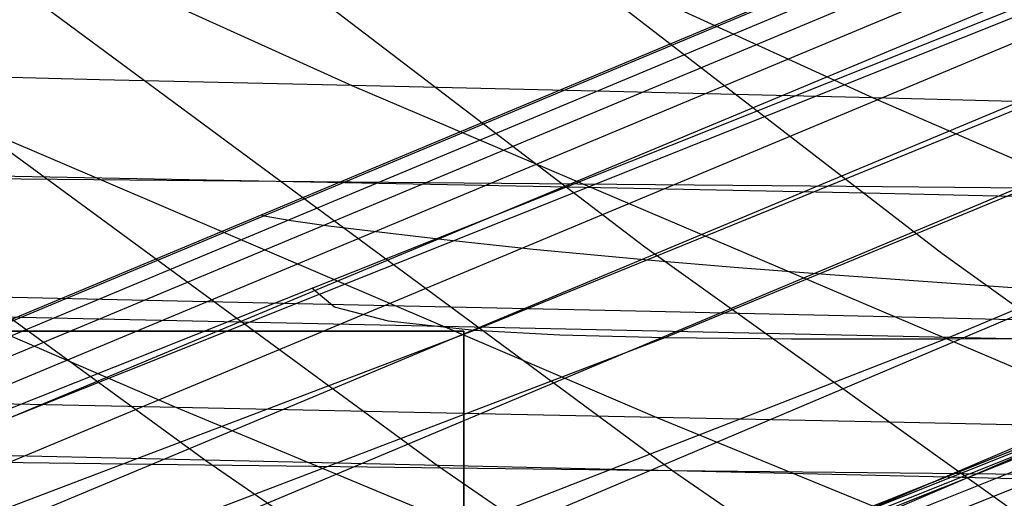
# Model space of a CAD drawing. Units: millimetres. Extents: x -250 to 250, y -79 to 68.
# Drawn here: x -210 to -202, y -9 to -6 of the extents above; entities that cross this region are included whole.
import ezdxf

# ---------------------------------------------------------------- set-up
doc = ezdxf.new("R2010")
doc.units = ezdxf.units.MM
doc.header["$MEASUREMENT"] = 0
doc.layers.add('Predefinito', color=7, linetype='Continuous', true_color=0x000000)

# ---------------------------------------------------------------- blocks, each defined once
blk = doc.blocks.new('Blocco 01')
at = {"layer": 'Predefinito'}
for p, q in [((-221.8171, -12.9838), (-95.596, 39.794)), ((-221.8171, -12.9838), (-95.596, 39.794)), ((-221.7869, -12.9849, 3.5385), (-95.596, 39.7731, 3.7537)), ((-221.7869, -12.9849, -3.5385), (-95.596, 39.7731, -3.7537)), ((-221.5506, -12.9934, 10.6258), (-95.5961, 39.63, 11.259)), ((-221.5506, -12.9934, -10.6258), (-95.5961, 39.63, -11.259)), ((-80.35, 39.6), (-222, -16.8241)), ((-80.35, 39.6), (-222, -16.8241)), ((-80.3495, 39.5985, -1.7892), (-221.9493, -16.8241, -4.7036)), ((-80.3495, 39.5985, 1.7892), (-221.9493, -16.8241, 4.7036)), ((-80.3476, 39.5932, -3.7766), (-221.7953, -16.8242, -9.4909)), ((-80.3476, 39.5932, 3.7766), (-221.7953, -16.8242, 9.4909)), ((-80.344, 39.5833, -5.9505), (-221.5369, -16.8244, -14.3286)), ((-80.344, 39.5833, 5.9505), (-221.5369, -16.8244, 14.3286)), ((-80.3383, 39.5676, -8.2985), (-221.1758, -16.8251, -19.1608)), ((-80.3383, 39.5676, 8.2985), (-221.1758, -16.8251, 19.1608)), ((-221.2259, -13.0049, 15.9036), (-95.5961, 39.4573, 16.8867)), ((-221.2259, -13.0049, -15.9036), (-95.5961, 39.4573, -16.8867)), ((-220.7671, -13.0208, 21.2567), (-95.5961, 39.2309, 22.5127)), ((-220.7671, -13.0208, -21.2567), (-95.5961, 39.2309, -22.5127)), ((-220.2054, -13.0397, 26.3685), (-95.5961, 38.9487, 28.1364)), ((-220.2054, -13.0397, -26.3685), (-95.5961, 38.9487, -28.1364)), ((-219.4663, -13.0646, 31.8617), (-95.5961, 38.6091, 33.7569)), ((-219.4663, -13.0646, -31.8617), (-95.5961, 38.6091, -33.7569)), ((-218.4222, -13.0997, 38.2835), (-95.5961, 38.21, 39.3736)), ((-218.4222, -13.0997, -38.2835), (-95.5961, 38.21, -39.3736)), ((-216.9273, -13.15, 45.9147), (-95.5961, 37.7481, 44.9855)), ((-216.9273, -13.15, -45.9147), (-95.5961, 37.7481, -44.9855)), ((-206.9993, -9.9614, 54.6704), (-95.5961, 37.2189, 50.5915)), ((-206.9993, -9.9614, -54.6704), (-95.5961, 37.2189, -50.5915)), ((-207.9554, -11.4625, 63.5054), (-95.5961, 36.6181, 56.1905)), ((-207.9554, -11.4625, -63.5054), (-95.5961, 36.6181, -56.1905)), ((-209.6166, -3.758, -126.0883), (-204.8902, -7.3611, -123.2988)), ((-209.6166, -3.758, 126.0883), (-204.8902, -7.3611, 123.2988)), ((-207.3408, -3.7895, -129.8069), (-202.6439, -7.4102, -126.958)), ((-207.3408, -3.7895, 129.8069), (-202.6439, -7.4102, 126.958)), ((-214.2369, -4.585, -115.1495), (-208.2098, -8.9788, -111.7811)), ((-214.2369, -4.585, 115.1495), (-208.2098, -8.9788, 111.7811)), ((-212.4607, -4.6112, -118.4207), (-206.4593, -9.0159, -115.0117)), ((-212.4607, -4.6112, 118.4207), (-206.4593, -9.0159, 115.0117)), ((-210.6564, -4.6387, -121.6225), (-204.6786, -9.0546, -118.1712)), ((-210.6564, -4.6387, 121.6225), (-204.6786, -9.0546, 118.1712)), ((-209.1227, -5.2282, 114.505), (-207.1068, -6.1423, 114.7173)), ((-209.1227, -5.2282, -114.505), (-207.1068, -6.1423, -114.7173)), ((-205.1675, -5.3181, 121.4636), (-203.1639, -6.2359, 121.5771)), ((-205.1675, -5.3181, -121.4636), (-203.1639, -6.2359, -121.5771)), ((-214.4732, -5.9688, 100.1512), (-208.4322, -8.5779, 101.1817)), ((-214.4732, -5.9688, -100.1512), (-208.4322, -8.5779, -101.1817)), ((-210.8792, -6.0545, 107.5778), (-204.7997, -8.6531, 108.4294)), ((-209.0148, -6.0979, 111.1829), (-210.8792, -6.0545, 107.5778)), ((-210.8792, -6.0545, -107.5778), (-204.7997, -8.6531, -108.4294)), ((-209.0148, -6.0979, -111.1829), (-210.8792, -6.0545, -107.5778)), ((-207.1068, -6.1423, 114.7173), (-209.0148, -6.0979, 111.1829)), ((-207.1068, -6.1423, -114.7173), (-209.0148, -6.0979, -111.1829)), ((-207.1068, -6.1423, 114.7173), (-201.0238, -8.7312, 115.322)), ((-205.1561, -6.1882, 118.1818), (-207.1068, -6.1423, 114.7173)), ((-207.1068, -6.1423, -114.7173), (-201.0238, -8.7312, -115.322)), ((-205.1561, -6.1882, -118.1818), (-207.1068, -6.1423, -114.7173)), ((-203.1639, -6.2359, 121.5771), (-205.1561, -6.1882, 118.1818)), ((-203.1639, -6.2359, -121.5771), (-205.1561, -6.1882, -118.1818)), ((-203.1639, -6.2359, 121.5771), (-199.1308, -7.9838, 121.7714)), ((-201.1312, -6.2861, 124.9038), (-203.1639, -6.2359, 121.5771)), ((-203.1639, -6.2359, -121.5771), (-199.1308, -7.9838, -121.7714)), ((-201.1312, -6.2861, -124.9038), (-203.1639, -6.2359, -121.5771)), ((-207.6785, -6.8675, -119.9033), (-211.2395, -6.7999, -113.4737)), ((-207.6785, -6.8675, 119.9033), (-211.2395, -6.7999, 113.4737)), ((-205.4767, -6.9107, -123.6451), (-207.6785, -6.8675, -119.9033)), ((-205.4767, -6.9107, 123.6451), (-207.6785, -6.8675, 119.9033)), ((-203.2224, -6.9568, -127.3093), (-205.4767, -6.9107, -123.6451)), ((-203.2224, -6.9568, 127.3093), (-205.4767, -6.9107, 123.6451)), ((-200.9174, -7.0062, -130.8956), (-203.2224, -6.9568, -127.3093)), ((-200.9174, -7.0062, 130.8956), (-203.2224, -6.9568, 127.3093)), ((-207.7693, -7.1295, 3.5685), (-207.7925, -7.1196)), ((-207.7693, -7.1295, -3.5685), (-207.7925, -7.1196)), ((-207.5665, -7.1663, 10.7144), (-207.7693, -7.1295, 3.5685)), ((-207.5665, -7.1663, -10.7144), (-207.7693, -7.1295, -3.5685)), ((-207.2828, -7.2054, 16.0402), (-207.5665, -7.1663, 10.7144)), ((-207.2828, -7.2054, -16.0402), (-207.5665, -7.1663, -10.7144)), ((-206.8798, -7.2544, 21.4328), (-207.2828, -7.2054, 16.0402)), ((-206.8798, -7.2544, -21.4328), (-207.2828, -7.2054, -16.0402)), ((-206.3861, -7.3126, 26.6105), (-206.8798, -7.2544, 21.4328)), ((-206.3861, -7.3126, -26.6105), (-206.8798, -7.2544, -21.4328)), ((-205.7344, -7.3824, 32.1269), (-206.3861, -7.3126, 26.6105)), ((-205.7344, -7.3824, -32.1269), (-206.3861, -7.3126, -26.6105)), ((-204.8902, -7.3611, -123.2988), (-200.0778, -10.8063, -120.457)), ((-204.8902, -7.3611, 123.2988), (-200.0778, -10.8063, 120.457)), ((-204.8117, -7.4678, 38.4684), (-205.7344, -7.3824, 32.1269)), ((-204.8117, -7.4678, -38.4684), (-205.7344, -7.3824, -32.1269)), ((-202.6439, -7.4102, -126.958), (-197.8545, -10.8588, -124.0501)), ((-202.6439, -7.4102, 126.958), (-197.8545, -10.8588, 124.0501)), ((-204.2146, -7.5176, 42.0116), (-204.8117, -7.4678, 38.4684)), ((-204.2146, -7.5176, -42.0116), (-204.8117, -7.4678, -38.4684)), ((-203.4881, -7.5736, 45.8844), (-204.2146, -7.5176, 42.0116)), ((-203.4881, -7.5736, -45.8844), (-204.2146, -7.5176, -42.0116)), ((-202.6081, -7.6367, 50.1157), (-203.4881, -7.5736, 45.8844)), ((-202.6081, -7.6367, -50.1157), (-203.4881, -7.5736, -45.8844)), ((-201.6082, -7.7058, 54.5056), (-202.6081, -7.6367, 50.1157)), ((-201.6082, -7.7058, -54.5056), (-202.6081, -7.6367, -50.1157)), ((-208.6549, -7.7677, 104.5255), (-210.4445, -7.7272, 100.8288)), ((-208.6549, -7.7677, -104.5255), (-210.4445, -7.7272, -100.8288)), ((-206.8257, -7.8083, 108.1372), (-208.6549, -7.7677, 104.5255)), ((-206.8257, -7.8083, -108.1372), (-208.6549, -7.7677, -104.5255)), ((-204.9578, -7.8495, 111.6659), (-206.8257, -7.8083, 108.1372)), ((-204.9578, -7.8495, -111.6659), (-206.8257, -7.8083, -108.1372)), ((-206.182, -7.9682, -119.0392), (-209.7307, -7.8936, -112.6306)), ((-206.182, -7.9682, 119.0392), (-209.7307, -7.8936, 112.6306)), ((-203.052, -7.8921, 115.1135), (-204.9578, -7.8495, 111.6659)), ((-203.052, -7.8921, -115.1135), (-204.9578, -7.8495, -111.6659)), ((-201.1094, -7.9366, 118.4815), (-203.052, -7.8921, 115.1135)), ((-201.1094, -7.9366, -118.4815), (-203.052, -7.8921, -115.1135)), ((-203.9875, -8.0161, -122.7659), (-206.182, -7.9682, -119.0392)), ((-203.9875, -8.0161, 122.7659), (-206.182, -7.9682, 119.0392)), ((-224.2451, -8, -58.745), (-206.2728, -8, -58.745)), ((-224.2451, -8, 58.745), (-206.2728, -8, 58.745)), ((-209.6084, -8, -51.2408), (-209.8547, -8, -51.049)), ((-209.8547, -8, 51.049), (-209.6084, -8, 51.2408)), ((-209.5873, -8, -51.2578), (-209.8334, -8, -51.0651)), ((-209.5873, -8, 51.2578), (-209.8334, -8, 51.0651)), ((-209.7857, -8, -65.3903), (-209.5409, -8, -65.1959)), ((-209.7857, -8, 65.3903), (-209.5409, -8, 65.1959)), ((-209.7476, -8, -65.3609), (-209.5041, -8, -65.1655)), ((-209.5041, -8, 65.1655), (-209.7476, -8, 65.3609)), ((-209.3688, -8, -51.441), (-209.6084, -8, -51.2408)), ((-209.6084, -8, 51.2408), (-209.3688, -8, 51.441)), ((-209.3481, -8, -51.459), (-209.5873, -8, -51.2578)), ((-209.3481, -8, 51.459), (-209.5873, -8, 51.2578)), ((-209.5409, -8, -65.1959), (-209.303, -8, -64.9932)), ((-209.5409, -8, 65.1959), (-209.303, -8, 64.9932)), ((-209.5041, -8, -65.1655), (-209.2676, -8, -64.9618)), ((-209.2676, -8, 64.9618), (-209.5041, -8, 65.1655)), ((-209.1364, -8, -51.6493), (-209.3688, -8, -51.441)), ((-209.3688, -8, 51.441), (-209.1364, -8, 51.6493)), ((-209.116, -8, -51.6683), (-209.3481, -8, -51.459)), ((-209.116, -8, 51.6683), (-209.3481, -8, 51.459)), ((-209.303, -8, -64.9932), (-209.0723, -8, -64.7823)), ((-209.303, -8, 64.9932), (-209.0723, -8, 64.7823)), ((-209.2676, -8, -64.9618), (-209.0383, -8, -64.7499)), ((-209.0383, -8, 64.7499), (-209.2676, -8, 64.9618)), ((-208.9113, -8, -51.8656), (-209.1364, -8, -51.6493)), ((-209.1364, -8, 51.6493), (-208.9113, -8, 51.8656)), ((-208.8913, -8, -51.8856), (-209.116, -8, -51.6683)), ((-208.8913, -8, 51.8856), (-209.116, -8, 51.6683)), ((-209.0723, -8, -64.7823), (-208.849, -8, -64.5635)), ((-209.0723, -8, 64.7823), (-208.849, -8, 64.5635)), ((-209.0383, -8, -64.7499), (-208.8165, -8, -64.5303)), ((-208.8165, -8, 64.5303), (-209.0383, -8, 64.7499)), ((-208.6938, -8, -52.0896), (-208.9113, -8, -51.8656)), ((-208.9113, -8, 51.8656), (-208.6938, -8, 52.0896)), ((-208.6742, -8, -52.1106), (-208.8913, -8, -51.8856)), ((-208.6742, -8, 52.1106), (-208.8913, -8, 51.8856)), ((-208.849, -8, -64.5635), (-208.6335, -8, -64.3371)), ((-208.849, -8, 64.5635), (-208.6335, -8, 64.3371)), ((-208.8165, -8, -64.5303), (-208.6024, -8, -64.3031)), ((-208.6024, -8, 64.3031), (-208.8165, -8, 64.5303)), ((-208.4843, -8, -52.321), (-208.6938, -8, -52.0896)), ((-208.6938, -8, 52.0896), (-208.4843, -8, 52.321)), ((-208.4652, -8, -52.3429), (-208.6742, -8, -52.1106)), ((-208.4652, -8, 52.3429), (-208.6742, -8, 52.1106)), ((-208.6335, -8, -64.3371), (-208.426, -8, -64.1033)), ((-208.6335, -8, 64.3371), (-208.426, -8, 64.1033)), ((-208.6024, -8, -64.3031), (-208.3964, -8, -64.0686)), ((-208.3964, -8, 64.0686), (-208.6024, -8, 64.3031)), ((-208.2829, -8, -52.5595), (-208.4843, -8, -52.321)), ((-208.4843, -8, 52.321), (-208.2829, -8, 52.5595)), ((-208.2643, -8, -52.5824), (-208.4652, -8, -52.3429)), ((-208.2643, -8, 52.5824), (-208.4652, -8, 52.3429)), ((-208.426, -8, -64.1033), (-208.2267, -8, -63.8625)), ((-208.426, -8, 64.1033), (-208.2267, -8, 63.8625)), ((-208.3964, -8, -64.0686), (-208.1985, -8, -63.8271)), ((-208.1985, -8, 63.8271), (-208.3964, -8, 64.0686)), ((-208.0899, -8, -52.8049), (-208.2829, -8, -52.5595)), ((-208.2829, -8, 52.5595), (-208.0899, -8, 52.8049)), ((-208.0718, -8, -52.8287), (-208.2643, -8, -52.5824)), ((-208.0718, -8, 52.8287), (-208.2643, -8, 52.5824)), ((-208.2267, -8, -63.8625), (-208.0359, -8, -63.615)), ((-208.2267, -8, 63.8625), (-208.0359, -8, 63.615)), ((-208.1985, -8, -63.8271), (-208.0092, -8, -63.5789)), ((-208.0092, -8, 63.5789), (-208.1985, -8, 63.8271)), ((-207.9055, -8, -53.0568), (-208.0899, -8, -52.8049)), ((-208.0899, -8, 52.8049), (-207.9055, -8, 53.0568)), ((-207.8881, -8, -53.0816), (-208.0718, -8, -52.8287)), ((-207.8881, -8, 53.0816), (-208.0718, -8, 52.8287)), ((-208.0359, -8, -63.615), (-207.8538, -8, -63.3609)), ((-208.0359, -8, 63.615), (-207.8538, -8, 63.3609)), ((-208.0092, -8, -63.5789), (-207.8286, -8, -63.3242)), ((-207.8286, -8, 63.3242), (-208.0092, -8, 63.5789)), ((-207.73, -8, -53.3149), (-207.9055, -8, -53.0568)), ((-207.9055, -8, 53.0568), (-207.73, -8, 53.3149)), ((-207.7132, -8, -53.3406), (-207.8881, -8, -53.0816)), ((-207.7132, -8, 53.3406), (-207.8881, -8, 53.0816)), ((-207.8538, -8, -63.3609), (-207.6807, -8, -63.1007)), ((-207.8538, -8, 63.3609), (-207.6807, -8, 63.1007)), ((-207.8286, -8, -63.3242), (-207.657, -8, -63.0635)), ((-207.657, -8, 63.0635), (-207.8286, -8, 63.3242)), ((-207.5635, -8, -53.579), (-207.73, -8, -53.3149)), ((-207.73, -8, 53.3149), (-207.5635, -8, 53.579)), ((-207.5474, -8, -53.6056), (-207.7132, -8, -53.3406)), ((-207.5474, -8, 53.6056), (-207.7132, -8, 53.3406)), ((-207.6807, -8, -63.1007), (-207.5166, -8, -62.8346)), ((-207.6807, -8, 63.1007), (-207.5166, -8, 62.8346)), ((-207.657, -8, -63.0635), (-207.4945, -8, -62.797)), ((-207.4945, -8, 62.797), (-207.657, -8, 63.0635)), ((-207.4063, -8, -53.8487), (-207.5635, -8, -53.579)), ((-207.5635, -8, 53.579), (-207.4063, -8, 53.8487)), ((-207.3909, -8, -53.8762), (-207.5474, -8, -53.6056)), ((-207.3909, -8, 53.8762), (-207.5474, -8, 53.6056)), ((-207.5166, -8, -62.8346), (-207.362, -8, -62.5629)), ((-207.5166, -8, 62.8346), (-207.362, -8, 62.5629)), ((-207.4945, -8, -62.797), (-207.3413, -8, -62.5249)), ((-207.3413, -8, 62.5249), (-207.4945, -8, 62.797)), ((-207.2585, -8, -54.1237), (-207.4063, -8, -53.8487)), ((-207.4063, -8, 53.8487), (-207.2585, -8, 54.1237)), ((-207.2439, -8, -54.1521), (-207.3909, -8, -53.8762)), ((-207.2439, -8, 54.1521), (-207.3909, -8, 53.8762)), ((-207.362, -8, -62.5629), (-207.2168, -8, -62.2861)), ((-207.362, -8, 62.5629), (-207.2168, -8, 62.2861)), ((-207.3413, -8, -62.5249), (-207.1977, -8, -62.2478)), ((-207.1977, -8, 62.2478), (-207.3413, -8, 62.5249)), ((-207.1203, -8, -54.4036), (-207.2585, -8, -54.1237)), ((-207.2585, -8, 54.1237), (-207.1203, -8, 54.4036)), ((-207.1066, -8, -54.4329), (-207.2439, -8, -54.1521)), ((-207.1066, -8, 54.4329), (-207.2439, -8, 54.1521)), ((-207.2168, -8, -62.2861), (-207.0814, -8, -62.0044)), ((-207.2168, -8, 62.2861), (-207.0814, -8, 62.0044)), ((-207.1977, -8, -62.2478), (-207.0637, -8, -61.9658)), ((-207.0637, -8, 61.9658), (-207.1977, -8, 62.2478)), ((-206.992, -8, -54.6882), (-207.1203, -8, -54.4036)), ((-207.1203, -8, 54.4036), (-206.992, -8, 54.6882)), ((-206.9791, -8, -54.7183), (-207.1066, -8, -54.4329)), ((-206.9791, -8, 54.7183), (-207.1066, -8, 54.4329)), ((-207.0814, -8, -62.0044), (-206.9558, -8, -61.7182)), ((-207.0814, -8, 62.0044), (-206.9558, -8, 61.7182)), ((-207.0637, -8, -61.9658), (-206.9397, -8, -61.6794)), ((-206.9397, -8, 61.6794), (-207.0637, -8, 61.9658)), ((-206.8736, -8, -54.977), (-206.992, -8, -54.6882)), ((-206.992, -8, 54.6882), (-206.8736, -8, 54.977)), ((-206.8616, -8, -55.0079), (-206.9791, -8, -54.7183)), ((-206.8616, -8, 55.0079), (-206.9791, -8, 54.7183)), ((-206.9558, -8, -61.7182), (-206.8402, -8, -61.4277)), ((-206.9558, -8, 61.7182), (-206.8402, -8, 61.4277)), ((-206.9397, -8, -61.6794), (-206.8256, -8, -61.3888)), ((-206.8256, -8, 61.3888), (-206.9397, -8, 61.6794)), ((-206.7653, -8, -55.2698), (-206.8736, -8, -54.977)), ((-206.8736, -8, 54.977), (-206.7653, -8, 55.2698)), ((-206.7542, -8, -55.3015), (-206.8616, -8, -55.0079)), ((-206.7542, -8, 55.3015), (-206.8616, -8, 55.0079)), ((-206.8402, -8, -61.4277), (-206.7348, -8, -61.1335)), ((-206.8402, -8, 61.4277), (-206.7348, -8, 61.1335)), ((-206.8256, -8, -61.3888), (-206.7217, -8, -61.0944)), ((-206.7217, -8, 61.0944), (-206.8256, -8, 61.3888)), ((-206.6672, -8, -55.5661), (-206.7653, -8, -55.2698)), ((-206.7653, -8, 55.2698), (-206.6672, -8, 55.5661)), ((-206.6571, -8, -55.5986), (-206.7542, -8, -55.3015)), ((-206.6571, -8, 55.5986), (-206.7542, -8, 55.3015)), ((-206.7348, -8, -61.1335), (-206.6397, -8, -60.8357)), ((-206.7348, -8, 61.1335), (-206.6397, -8, 60.8357)), ((-206.7217, -8, -61.0944), (-206.628, -8, -60.7966)), ((-206.628, -8, 60.7966), (-206.7217, -8, 61.0944)), ((-206.5794, -8, -55.8657), (-206.6672, -8, -55.5661)), ((-206.6672, -8, 55.5661), (-206.5794, -8, 55.8657)), ((-206.5704, -8, -55.8989), (-206.6571, -8, -55.5986)), ((-206.5704, -8, 55.8989), (-206.6571, -8, 55.5986)), ((-206.6397, -8, -60.8357), (-206.5549, -8, -60.5349)), ((-206.6397, -8, 60.8357), (-206.5549, -8, 60.5349)), ((-206.628, -8, -60.7966), (-206.5447, -8, -60.4958)), ((-206.5447, -8, 60.4958), (-206.628, -8, 60.7966)), ((-206.5021, -8, -56.1682), (-206.5794, -8, -55.8657)), ((-206.5794, -8, 55.8657), (-206.5021, -8, 56.1682)), ((-206.4941, -8, -56.202), (-206.5704, -8, -55.8989)), ((-206.4941, -8, 56.202), (-206.5704, -8, 55.8989)), ((-206.5549, -8, -60.5349), (-206.4807, -8, -60.2312)), ((-206.5549, -8, 60.5349), (-206.4807, -8, 60.2312)), ((-206.5447, -8, -60.4958), (-206.4719, -8, -60.1922)), ((-206.4719, -8, 60.1922), (-206.5447, -8, 60.4958)), ((-206.4353, -8, -56.4731), (-206.5021, -8, -56.1682)), ((-206.5021, -8, 56.1682), (-206.4353, -8, 56.4731)), ((-206.4284, -8, -56.5076), (-206.4941, -8, -56.202)), ((-206.4284, -8, 56.5076), (-206.4941, -8, 56.202)), ((-206.4807, -8, -60.2312), (-206.417, -8, -59.9252)), ((-206.4807, -8, 60.2312), (-206.417, -8, 59.9252)), ((-206.4719, -8, -60.1922), (-206.4097, -8, -59.8863)), ((-206.4097, -8, 59.8863), (-206.4719, -8, 60.1922)), ((-206.3791, -8, -56.7802), (-206.4353, -8, -56.4731)), ((-206.4353, -8, 56.4731), (-206.3791, -8, 56.7802)), ((-206.3734, -8, -56.8153), (-206.4284, -8, -56.5076)), ((-206.3734, -8, 56.8153), (-206.4284, -8, 56.5076)), ((-206.417, -8, -59.9252), (-206.3641, -8, -59.6172)), ((-206.417, -8, 59.9252), (-206.3641, -8, 59.6172)), ((-206.4097, -8, -59.8863), (-206.3582, -8, -59.5784)), ((-206.3582, -8, 59.5784), (-206.4097, -8, 59.8863)), ((-206.3336, -8, -57.089), (-206.3791, -8, -56.7802)), ((-206.3791, -8, 56.7802), (-206.3336, -8, 57.089)), ((-206.3291, -8, -57.1247), (-206.3734, -8, -56.8153)), ((-206.3291, -8, 57.1247), (-206.3734, -8, 56.8153)), ((-206.3641, -8, -59.6172), (-206.3218, -8, -59.3074)), ((-206.3641, -8, 59.6172), (-206.3218, -8, 59.3074)), ((-206.3582, -8, -59.5784), (-206.3173, -8, -59.2689)), ((-206.3173, -8, 59.2689), (-206.3582, -8, 59.5784)), ((-206.2989, -8, -57.3992), (-206.3336, -8, -57.089)), ((-206.3336, -8, 57.089), (-206.2989, -8, 57.3992)), ((-206.2955, -8, -57.4355), (-206.3291, -8, -57.1247)), ((-206.2955, -8, 57.4355), (-206.3291, -8, 57.1247)), ((-206.3218, -8, -59.3074), (-206.2903, -8, -58.9965)), ((-206.3218, -8, 59.3074), (-206.2903, -8, 58.9965)), ((-206.3173, -8, -59.2689), (-206.2872, -8, -58.9582)), ((-206.2872, -8, 58.9582), (-206.3173, -8, 59.2689)), ((-206.2749, -8, -57.7105), (-206.2989, -8, -57.3992)), ((-206.2989, -8, 57.3992), (-206.2749, -8, 57.7105)), ((-206.2728, -8, -57.7472), (-206.2955, -8, -57.4355)), ((-206.2728, -8, 57.7472), (-206.2955, -8, 57.4355)), ((-206.2903, -8, -58.9965), (-206.2697, -8, -58.6846)), ((-206.2903, -8, 58.9965), (-206.2697, -8, 58.6846)), ((-206.2872, -8, -58.9582), (-206.2679, -8, -58.6466)), ((-206.2679, -8, 58.6466), (-206.2872, -8, 58.9582)), ((-206.2617, -8, -58.0224), (-206.2749, -8, -57.7105)), ((-206.2749, -8, 57.7105), (-206.2617, -8, 58.0224)), ((-206.2609, -8, -58.0596), (-206.2728, -8, -57.7472)), ((-206.2609, -8, 58.0596), (-206.2728, -8, 57.7472)), ((-206.2697, -8, -58.6846), (-206.2599, -8, -58.3721)), ((-206.2697, -8, 58.6846), (-206.2599, -8, 58.3721)), ((-206.2679, -8, -58.6466), (-206.2594, -8, -58.3346)), ((-206.2594, -8, 58.3346), (-206.2679, -8, 58.6466)), ((-206.2594, -8, -58.3346), (-206.2617, -8, -58.0224)), ((-206.2617, -8, 58.0224), (-206.2594, -8, 58.3346)), ((-206.2599, -8, -58.3721), (-206.2609, -8, -58.0596)), ((-206.2599, -8, 58.3721), (-206.2609, -8, 58.0596)), ((-206.259, -8, -58.2458), (-206.259, -10.0811, -58.2458)), ((-206.259, -10.0811, 58.2458), (-206.259, -8, 58.2458)), ((-201.7418, -8.0672, -126.4107), (-203.9875, -8.0161, -122.7659)), ((-201.7418, -8.0672, 126.4107), (-203.9875, -8.0161, 122.7659)), ((-208.4322, -8.5779, 101.1817), (-210.1926, -8.5396, 97.418)), ((-208.4322, -8.5779, -101.1817), (-210.1926, -8.5396, -97.418)), ((-208.4322, -8.5779, 101.1817), (-206.4279, -9.4105, 101.5613)), ((-206.6343, -8.6155, 104.8512), (-208.4322, -8.5779, 101.1817)), ((-208.4322, -8.5779, -101.1817), (-206.4279, -9.4105, -101.5613)), ((-206.6343, -8.6155, -104.8512), (-208.4322, -8.5779, -101.1817)), ((-204.7997, -8.6531, 108.4294), (-206.6343, -8.6155, 104.8512)), ((-204.7997, -8.6531, -108.4294), (-206.6343, -8.6155, -104.8512)), ((-204.7997, -8.6531, 108.4294), (-202.7807, -9.478, 108.7472)), ((-202.9292, -8.6914, 111.9189), (-204.7997, -8.6531, 108.4294)), ((-204.7997, -8.6531, -108.4294), (-202.7807, -9.478, -108.7472)), ((-202.9292, -8.6914, -111.9189), (-204.7997, -8.6531, -108.4294)), ((-201.0238, -8.7312, 115.322), (-202.9292, -8.6914, 111.9189)), ((-201.0238, -8.7312, -115.322), (-202.9292, -8.6914, -111.9189)), ((-208.2152, -8.975, -111.7841), (-211.6271, -8.8992, -105.1094)), ((-208.2152, -8.975, 111.7841), (-211.6271, -8.8992, 105.1094)), ((-204.6779, -9.055, -118.1709), (-208.2152, -8.975, -111.7841)), ((-204.6779, -9.055, 118.1709), (-208.2152, -8.975, 111.7841)), ((-208.2098, -8.9788, -111.7811), (-202.0766, -13.178, -108.3566)), ((-208.2098, -8.9788, 111.7811), (-202.0766, -13.178, 108.3566)), ((-206.4593, -9.0159, -115.0117), (-200.3442, -13.2101, -111.5399)), ((-206.4593, -9.0159, 115.0117), (-200.3442, -13.2101, 111.5399)), ((-204.6786, -9.0546, -118.1712), (-198.5792, -13.243, -114.6498)), ((-204.6786, -9.0546, 118.1712), (-198.5792, -13.243, 114.6498)), ((-202.4903, -9.1066, -121.8818), (-204.6779, -9.055, -118.1709)), ((-202.4903, -9.1066, 121.8818), (-204.6779, -9.055, 118.1709)), ((-200.2528, -9.1618, -125.5066), (-202.4903, -9.1066, -121.8818)), ((-200.2528, -9.1618, 125.5066), (-202.4903, -9.1066, 121.8818))]:
    blk.add_line(p, q, dxfattribs=at)
blk = doc.blocks.new('FILE_STR_3D_02')
at = {"layer": 'Predefinito'}
blk.add_blockref('Blocco 01', (0, 0), dxfattribs=at)

msp = doc.modelspace()

# ---------------------------------------------------------------- linework, layer by layer
at = {"layer": 'Predefinito'}
for p, q in [((-221.7201, -13.3757, -0.0072), (-81.4972, 42.4799, 0.0009)), ((-221.7201, -13.3757, 0.0072), (-81.4972, 42.4799, -0.0009)), ((-81.4586, 42.4862, -4.0781), (-221.5621, -13.388, -7.7823)), ((-81.4586, 42.4862, 4.0781), (-221.5621, -13.388, 7.7823)), ((-222, -16.8241), (-80.35, 39.6)), ((-222, -16.8241), (-80.35, 39.6)), ((-80.3472, 39.5923, -4.0657), (-221.8617, -16.8239, -7.7729)), ((-80.3472, 39.5923, 4.0657), (-221.8617, -16.8239, 7.7729)), ((-97.1945, 36.4497, -13.0836), (-206.1805, -7.9952, -22.5491)), ((-97.1945, 36.4497, 13.0836), (-206.1805, -7.9952, 22.5491)), ((-97.0173, 36.4521, -19.2077), (-204.7393, -8.05, -33.8521)), ((-97.0173, 36.4521, 19.2077), (-204.7393, -8.05, 33.8521)), ((-96.729, 36.3932, -25.304), (-202.6189, -8.0596, -45.5996)), ((-96.729, 36.3932, 25.304), (-202.6189, -8.0596, 45.5996)), ((-96.293, 36.2795, -31.6514), (-212.9456, -13.5083, -62.1471)), ((-96.293, 36.2795, 31.6514), (-212.9456, -13.5083, 62.1471)), ((-210.6564, -4.6387, -121.6225), (-204.6785, -9.0546, -118.1712)), ((-210.6564, -4.6387, 121.6225), (-204.6785, -9.0546, 118.1712)), ((-209.6092, -6.8496, -116.4965), (-211.4789, -6.831, -113.0579)), ((-209.6092, -6.8496, 116.4965), (-211.4789, -6.831, 113.0579)), ((-207.6785, -6.8675, -119.9032), (-209.6092, -6.8496, -116.4965)), ((-207.6785, -6.8675, 119.9032), (-209.6092, -6.8496, 116.4965)), ((-205.6887, -6.8847, -123.2736), (-207.6785, -6.8675, -119.9032)), ((-205.6887, -6.8847, 123.2736), (-207.6785, -6.8675, 119.9032)), ((-203.6378, -6.9025, -126.6091), (-205.6887, -6.8847, -123.2736)), ((-203.6378, -6.9025, 126.6091), (-205.6887, -6.8847, 123.2736)), ((-201.5259, -6.922, -129.9081), (-203.6378, -6.9025, -126.6091)), ((-201.5259, -6.922, 129.9081), (-203.6378, -6.9025, 126.6091)), ((-207.2381, -7.8187, -7.4665), (-207.408, -7.6756, -0.0713)), ((-207.2381, -7.8187, 7.4665), (-207.408, -7.6756, 0.0713)), ((-206.8298, -7.9237, -14.9935), (-207.2381, -7.8187, -7.4665)), ((-206.8298, -7.9237, 14.9935), (-207.2381, -7.8187, 7.4665)), ((-206.1805, -7.9952, -22.5491), (-206.8298, -7.9237, -14.9935)), ((-206.1805, -7.9952, 22.5491), (-206.8298, -7.9237, 14.9935)), ((-206.1805, -7.9952, -22.5491), (-220.4191, -13.4059, -23.7426)), ((-206.1805, -7.9952, 22.5491), (-220.4191, -13.4059, 23.7426)), ((-205.5333, -8.0296, -28.1893), (-206.1805, -7.9952, -22.5491)), ((-205.5333, -8.0296, 28.1893), (-206.1805, -7.9952, 22.5491)), ((-204.7393, -8.05, -33.8521), (-205.5333, -8.0296, -28.1893)), ((-204.7393, -8.05, 33.8521), (-205.5333, -8.0296, 28.1893)), ((-204.7393, -8.05, -33.8521), (-218.821, -13.4215, -35.744)), ((-204.7393, -8.05, 33.8521), (-218.821, -13.4215, 35.744)), ((-202.6189, -8.0596, -45.5996), (-216.4589, -13.4519, -48.2466)), ((-202.6189, -8.0596, 45.5996), (-216.4589, -13.4519, 48.2466)), ((-203.7816, -8.059, -39.615), (-204.7393, -8.05, -33.8521)), ((-203.7816, -8.059, 39.615), (-204.7393, -8.05, 33.8521)), ((-202.6189, -8.0596, -45.5996), (-203.7816, -8.059, -39.615)), ((-202.6189, -8.0596, 45.5996), (-203.7816, -8.059, 39.615)), ((-201.2029, -8.0551, -51.9211), (-202.6189, -8.0596, -45.5996)), ((-201.2029, -8.0551, 51.9211), (-202.6189, -8.0596, 45.5996)), ((-208.4212, -9.0102, -111.427), (-211.9219, -8.9626, -104.5598)), ((-208.4212, -9.0102, 111.427), (-211.9219, -8.9626, 104.5598)), ((-206.5802, -9.033, -114.8149), (-208.4212, -9.0102, -111.427)), ((-206.5802, -9.033, 114.8149), (-208.4212, -9.0102, 111.427)), ((-204.6779, -9.055, -118.1709), (-206.5802, -9.033, -114.8149)), ((-204.6779, -9.055, 118.1709), (-206.5802, -9.033, 114.8149)), ((-204.6785, -9.0546, -118.1712), (-198.5792, -13.2431, -114.6497)), ((-204.6785, -9.0546, 118.1712), (-198.5792, -13.2431, 114.6497)), ((-202.7159, -9.0766, -121.4901), (-204.6779, -9.055, -118.1709)), ((-202.7159, -9.0766, 121.4901), (-204.6779, -9.055, 118.1709)), ((-200.692, -9.0992, -124.7739), (-202.7159, -9.0766, -121.4901)), ((-200.692, -9.0992, 124.7739), (-202.7159, -9.0766, 121.4901))]:
    msp.add_line(p, q, dxfattribs=at)

# ---------------------------------------------------------------- block references
msp.add_blockref('FILE_STR_3D_02', (0, 0), dxfattribs=at)

doc.saveas('drawing.dxf')
